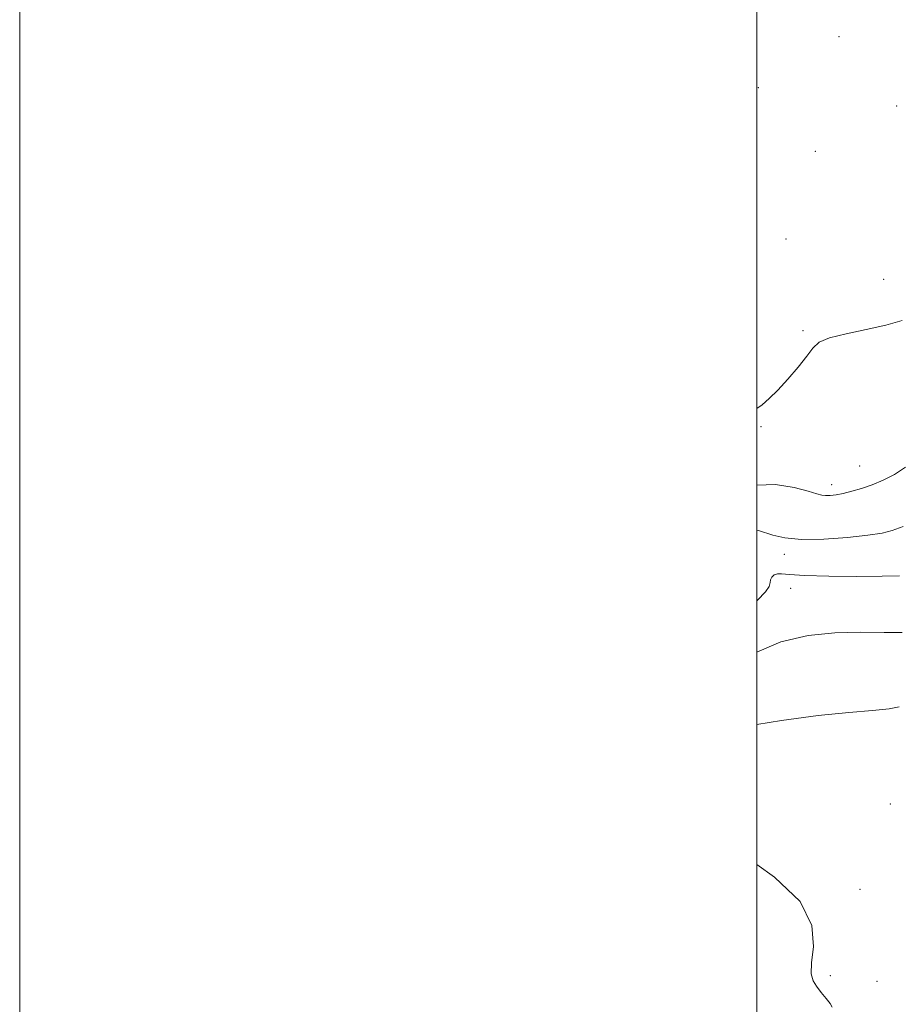
# Model space of a CAD drawing. Extents: x 2117300 to 2120200, y 359800 to 362700.
# Drawn here: x 2117300 to 2117538, y 362096 to 362363 of the extents above; entities that cross this region are included whole.
import ezdxf

# ---------------------------------------------------------------- set-up
doc = ezdxf.new("R2010")
doc.units = 0
doc.header["$MEASUREMENT"] = 0
for name, color, linetype, lineweight in [('32000', 7, 'Continuous', 0), ('DTM SPOT ELEVATION', 2, 'Continuous', 13), ('INDEX CONTOUR', 41, 'Continuous', 13), ('INTERMEDIATE CONTOUR', 44, 'Continuous', 0)]:
    doc.layers.add(name, color=color, linetype=linetype, lineweight=lineweight)

msp = doc.modelspace()

# ---------------------------------------------------------------- linework, layer by layer
at = {"layer": '32000', "flags": 128}
for points in [[(2117300, 359800), (2120200, 359800), (2120200, 362700), (2117300, 362700), (2117300, 359800)], [(2117500, 360000), (2120000, 360000), (2120000, 362500), (2117500, 362500), (2117500, 360000)]]:
    msp.add_lwpolyline(points, dxfattribs=at)
at = {"layer": 'DTM SPOT ELEVATION'}
for p in [(2117522.28, 362358.31, 850.5), (2117500.38, 362344.45, 850.8), (2117537.94, 362339.54, 850.4), (2117515.85, 362327.23, 850.9), (2117507.96, 362303.43, 851.4), (2117534.44, 362292.51, 850.9), (2117512.55, 362278.6, 851.8), (2117501.15, 362252.56, 852.1), (2117527.94, 362241.84, 853.1), (2117520.27, 362236.81, 853.5), (2117507.5, 362217.93, 856.5), (2117509.19, 362208.71, 858.8), (2117536.25, 362150.22, 863.1), (2117528.03, 362127.06, 862.8), (2117519.99, 362103.62, 862.6), (2117532.65, 362102.1, 862.6)]:
    msp.add_point(p, dxfattribs=at)
at = {"layer": 'INDEX CONTOUR'}
msp.add_polyline3d([(2117539.469, 362196.74, 860), (2117534.604, 362196.718, 860), (2117528.259, 362196.771, 860), (2117521.165, 362196.602, 860), (2117513.913, 362195.88, 860), (2117506.539, 362194.151, 860), (2117500, 362191.382, 860)], dxfattribs=at)
at = {"layer": 'INTERMEDIATE CONTOUR'}
for points in [[(2117539.457, 362281.352, 852), (2117535.028, 362280.022, 852), (2117529.672, 362278.839, 852), (2117524.21, 362277.749, 852), (2117519.717, 362276.653, 852), (2117516.929, 362275.426, 852), (2117515.2, 362273.84, 852), (2117513.544, 362271.638, 852), (2117511.216, 362268.7, 852), (2117508.44, 362265.449, 852), (2117505.688, 362262.443, 852), (2117503.342, 362260.125, 852), (2117501.436, 362258.488, 852), (2117500, 362257.469, 852)], [(2117540.326, 362241.512, 854), (2117537.399, 362239.53, 854), (2117534.329, 362237.99, 854), (2117531.281, 362236.772, 854), (2117528.402, 362235.779, 854), (2117525.772, 362234.993, 854), (2117523.452, 362234.418, 854), (2117521.494, 362234.053, 854), (2117519.897, 362233.871, 854), (2117518.651, 362233.84, 854), (2117517.634, 362233.95, 854), (2117516.29, 362234.296, 854), (2117513.952, 362234.994, 854), (2117510.138, 362236.024, 854), (2117505.113, 362236.818, 854), (2117500, 362236.688, 854)], [(2117539.704, 362225.444, 856), (2117536.774, 362224.362, 856), (2117533.972, 362223.656, 856), (2117530.16, 362223.09, 856), (2117524.604, 362222.505, 856), (2117518.181, 362222.051, 856), (2117512.173, 362221.958, 856), (2117507.588, 362222.367, 856), (2117504.346, 362223.081, 856), (2117500.495, 362224.346, 856), (2117500, 362224.455, 856)], [(2117538.69, 362212.038, 858), (2117533.993, 362211.933, 858), (2117527.127, 362211.896, 858), (2117519.506, 362211.95, 858), (2117512.961, 362212.116, 858), (2117508.86, 362212.383, 858), (2117506.722, 362212.611, 858), (2117505.607, 362212.625, 858), (2117504.746, 362212.304, 858), (2117504.071, 362211.725, 858), (2117503.686, 362211.016, 858), (2117503.588, 362210.241, 858), (2117503.33, 362209.216, 858), (2117502.357, 362207.694, 858), (2117500.193, 362205.442, 858), (2117500, 362205.267, 858)], [(2117538.61, 362176.513, 862), (2117535.888, 362175.973, 862), (2117531.358, 362175.544, 862), (2117524.93, 362175.023, 862), (2117516.609, 362174.173, 862), (2117506.706, 362172.843, 862), (2117500, 362171.751, 862)], [(2117500, 362133.728, 862), (2117504.8, 362130.324, 862), (2117511.731, 362123.694, 862), (2117514.931, 362117.256, 862), (2117515.39, 362111.552, 862), (2117514.852, 362107.079, 862), (2117514.749, 362104.14, 862), (2117515.253, 362102.255, 862), (2117516.225, 362100.746, 862), (2117517.497, 362099.096, 862), (2117518.806, 362097.435, 862), (2117519.863, 362096.051, 862), (2117520.441, 362095.089, 862)]]:
    msp.add_polyline3d(points, dxfattribs=at)

doc.saveas('drawing.dxf')
